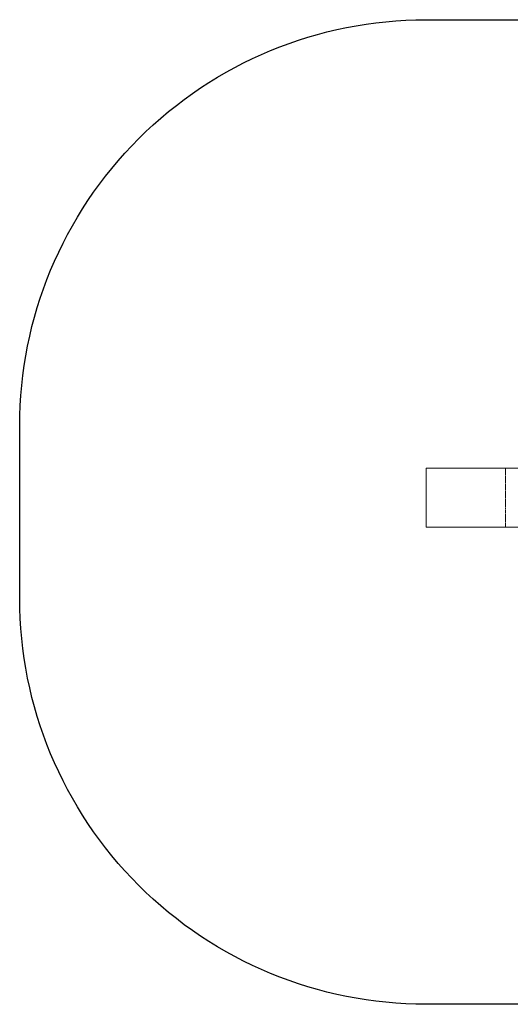
# Model space of a CAD drawing. Units: inches. Extents: x 7347 to 18590, y 6477 to 10668.
# Drawn here: x 13933 to 15744, y 7029 to 10668 of the extents above; entities that cross this region are included whole.
import ezdxf

# ---------------------------------------------------------------- set-up
doc = ezdxf.new("R2010")
doc.units = ezdxf.units.IN
doc.header["$MEASUREMENT"] = 0
doc.linetypes.add('PHANTOM', pattern=[12.7, 6.35, -1.27, 1.27, -1.27, 1.27, -1.27])

# ---------------------------------------------------------------- blocks, each defined once
blk = doc.blocks.new('12')
at = {"color": 7, "linetype": 'Continuous', "lineweight": 15}
for p, q in [((121765.2, 11976.4), (121765.2, 11786.4)), ((121765.2, 11976.4), (121765.4, 11976.4)), ((122021.3, 11976.4), (121765.4, 11976.4)), ((122021.3, 11976.4), (122143.6, 11976.4)), ((121765.4, 11786.4), (121765.2, 11786.4)), ((122021.3, 11786.4), (121765.4, 11786.4)), ((122021.3, 11786.4), (122143.6, 11786.4))]:
    blk.add_line(p, q, dxfattribs=at)
at = {"color": 8, "linetype": 'PHANTOM', "lineweight": 0}
for p, q in [((121765.4, 11976.4), (121765.4, 11786.4)), ((122021.3, 11976.4), (122021.3, 11786.4))]:
    blk.add_line(p, q, dxfattribs=at)

msp = doc.modelspace()

# ---------------------------------------------------------------- linework, layer by layer
msp.add_lwpolyline([(15432.8, 10667.5), (17089.8, 10667.5, -0.414214), (18589.8, 9167.5), (18589.8, 8528.5, -0.414214), (17089.8, 7028.5), (15432.8, 7028.5, -0.414214), (13932.8, 8528.5), (13932.8, 9167.5, -0.414214)], format="xyb", close=True)

# ---------------------------------------------------------------- block references
at = {"xscale": 1.146761364596589, "yscale": 1.146761364596589, "zscale": 1.146761364596589}
msp.add_blockref('12', (-124202.9, -4724.5), dxfattribs=at)

doc.saveas('drawing.dxf')
